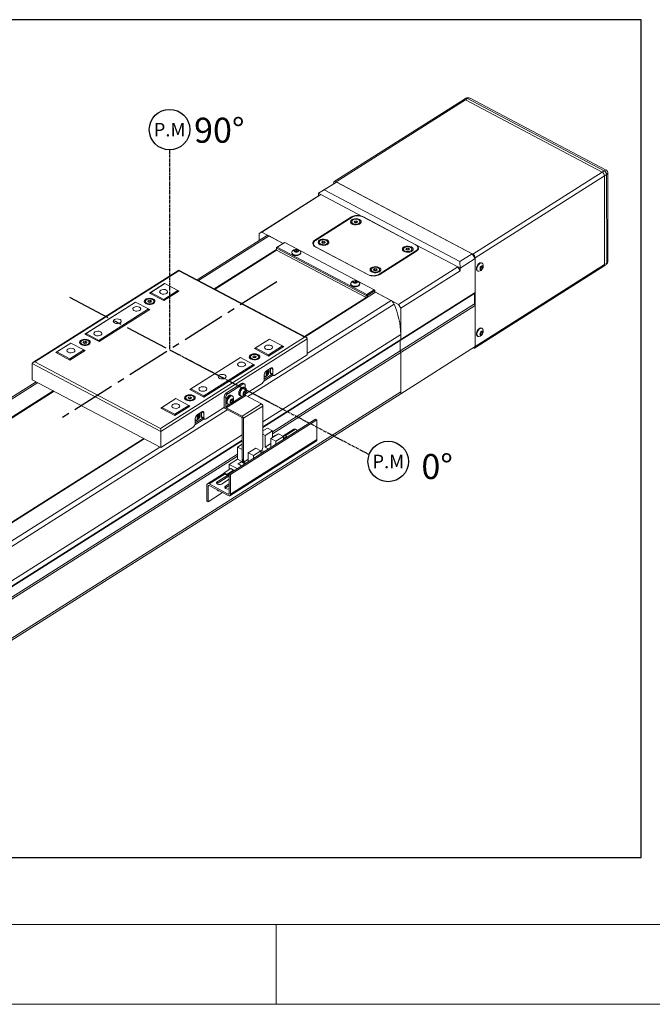
# Model space of a CAD drawing. Units: millimetres. Extents: x 10 to 4310, y 10 to 980.
# Drawn here: x 146 to 285, y 10 to 226 of the extents above; entities that cross this region are included whole.
import ezdxf
from ezdxf.enums import TextEntityAlignment as Align

# ---------------------------------------------------------------- set-up
doc = ezdxf.new("R2010")
doc.units = ezdxf.units.MM
doc.header["$LTSCALE"] = 0.5
doc.linetypes.add('CENTER', pattern=[2, 1.25, -0.25, 0.25, -0.25])
doc.linetypes.add('CENTER2', pattern=[28.575, 19.05, -3.175, 3.175, -3.175])
for name, color, linetype in [('1', 3, 'CENTER2'), ('4', 4, 'Continuous'), ('CL', 1, 'CENTER'), ('표제란', 4, 'Continuous')]:
    doc.layers.add(name, color=color, linetype=linetype)
doc.styles.get("Standard").update_dxf_attribs({"font": 'romans.shx', "bigfont": 'whgtxt.shx'})

# ---------------------------------------------------------------- blocks, each defined once
blk = doc.blocks.new('표제란2')
at = {"linetype": 'Continuous', "lineweight": 0}
blk.add_line((10, 20), (410, 20), dxfattribs=at)
at = {"layer": '표제란', "linetype": 'Continuous', "lineweight": 0}
for p, q in [((15, 25), (275, 25)), ((65, 20), (65, 25))]:
    blk.add_line(p, q, dxfattribs=at)
blk = doc.blocks.new('A$C262F1B24')
at = {"color": 7, "linetype": 'Continuous', "lineweight": 15}
for p, q in [((260.7, 216.95), (220.22, 191.32)), ((261.24, 216.92), (220.75, 191.29)), ((261.38, 217.38), (260.7, 216.95)), ((261.91, 217.35), (261.24, 216.92)), ((261.24, 216.92), (304.05, 194.3)), ((304.72, 194.73), (261.91, 217.35)), ((305.32, 194.89), (262.72, 217.4)), ((263.56, 168.67), (304.05, 194.3)), ((304.72, 194.73), (304.05, 194.3)), ((305.87, 166.48), (305.85, 194)), ((220.94, 191.2), (217.06, 188.74)), ((220.02, 190.66), (220.94, 191.2)), ((220.75, 191.29), (263.56, 168.67)), ((220.94, 191.2), (263.38, 168.77)), ((304.78, 193.1), (264.3, 167.47)), ((305.46, 193.53), (304.78, 193.1)), ((304.78, 193.1), (304.8, 165.36)), ((305.48, 165.79), (305.46, 193.53)), ((215.29, 187.67), (220.02, 190.66)), ((215.29, 187.67), (217.06, 188.74)), ((217.06, 188.74), (259.5, 166.32)), ((220.02, 190.66), (220.02, 190.87)), ((196.74, 175.11), (215.29, 186.86)), ((216.03, 187.28), (197.48, 175.54)), ((216.03, 187.28), (215.29, 187.67)), ((215.29, 186.86), (215.29, 187.67)), ((215.29, 186.86), (216.03, 187.28)), ((229.13, 180.36), (216.03, 187.28)), ((225.6, 180.27), (214.13, 173.01)), ((225.78, 180.17), (214.31, 172.91)), ((225.62, 178.77), (225.62, 178.49)), ((226.4, 178.67), (226.53, 178.99)), ((226.83, 178.44), (226.4, 178.67)), ((226.53, 178.99), (227.08, 179.1)), ((226.53, 178.6), (226.53, 178.99)), ((226.8, 178.6), (227.08, 178.65)), ((227.08, 179.1), (227.5, 178.87)), ((227.08, 178.65), (227.08, 179.1)), ((227.08, 178.65), (227.29, 178.53)), ((227.5, 178.87), (227.38, 178.54)), ((228.29, 178.49), (228.29, 178.77)), ((245.74, 171.59), (229.13, 180.36)), ((245.55, 171.68), (229.32, 180.26)), ((197.48, 175.54), (196.74, 175.11)), ((197.48, 175.54), (204.2, 171.98)), ((226.61, 178.56), (226.8, 178.6)), ((227.38, 178.54), (226.83, 178.44)), ((227.3, 178.53), (227.29, 178.53)), ((227.29, 178.53), (227.3, 178.53)), ((198.98, 174.36), (177.28, 160.62)), ((196.74, 172.94), (196.74, 175.11)), ((204.2, 171.98), (199.78, 174.32)), ((216.27, 172.43), (216.66, 172.68)), ((216.66, 172.68), (217.22, 172.61)), ((216.66, 172.23), (216.66, 172.68)), ((217.22, 172.61), (217.4, 172.29)), ((217.22, 172.18), (217.22, 172.61)), ((182.64, 157.79), (202.14, 170.13)), ((182.75, 157.73), (202.15, 170.01)), ((202.16, 169.87), (182.88, 157.66)), ((202.14, 170.68), (204.5, 172.18)), ((202.14, 170.68), (202.33, 170.79)), ((202.14, 170.68), (202.16, 170.48)), ((202.14, 170.07), (202.14, 170.68)), ((202.16, 169.87), (202.14, 170.07)), ((202.16, 170.48), (202.33, 170.79)), ((230.2, 155.66), (202.16, 170.48)), ((202.16, 170.48), (202.16, 169.87)), ((202.16, 169.87), (230.2, 155.05)), ((204.69, 172.28), (202.33, 170.79)), ((202.33, 170.79), (230.37, 155.97)), ((204.5, 172.18), (204.69, 172.28)), ((232.73, 157.47), (204.69, 172.28)), ((207.75, 169.57), (207.88, 169.9)), ((208.18, 169.35), (207.75, 169.57)), ((207.88, 169.9), (208.43, 170)), ((207.88, 169.51), (207.88, 169.9)), ((207.92, 169.48), (208.15, 169.53)), ((208.15, 169.53), (208.43, 169.58)), ((208.73, 169.45), (208.18, 169.35)), ((208.43, 170), (208.85, 169.78)), ((208.43, 169.58), (208.43, 170)), ((208.43, 169.58), (208.64, 169.46)), ((208.68, 169.44), (208.64, 169.46)), ((208.64, 169.46), (208.68, 169.44)), ((208.85, 169.78), (208.73, 169.45)), ((213.66, 171.93), (213.66, 171.49)), ((214.29, 170.96), (230.89, 162.19)), ((214.47, 170.87), (230.71, 162.29)), ((215.5, 172.36), (215.5, 172.08)), ((216.44, 172.11), (216.27, 172.43)), ((217.01, 172.04), (216.44, 172.11)), ((216.47, 172.11), (216.66, 172.23)), ((216.66, 172.23), (216.94, 172.2)), ((216.94, 172.2), (217.2, 172.16)), ((217.4, 172.29), (217.01, 172.04)), ((218.17, 172.08), (218.17, 172.36)), ((234.24, 162.38), (245.71, 169.64)), ((234.43, 162.28), (245.9, 169.54)), ((241.85, 170.19), (241.85, 169.91)), ((242.64, 170.09), (242.77, 170.41)), ((243.07, 169.86), (242.64, 170.09)), ((242.77, 170.41), (243.32, 170.52)), ((242.77, 170.02), (242.77, 170.41)), ((242.85, 169.98), (243.04, 170.02)), ((243.04, 170.02), (243.32, 170.07)), ((243.62, 169.96), (243.07, 169.86)), ((243.32, 170.52), (243.74, 170.29)), ((243.32, 170.07), (243.32, 170.52)), ((243.32, 170.07), (243.53, 169.95)), ((243.54, 169.95), (243.53, 169.95)), ((243.53, 169.95), (243.54, 169.95)), ((243.74, 170.29), (243.62, 169.96)), ((244.53, 169.91), (244.53, 170.19)), ((258.84, 164.66), (245.74, 171.59)), ((246.37, 169.98), (246.37, 170.62)), ((246.45, 170.11), (246.37, 170.25)), ((206.88, 169.16), (206.88, 169)), ((209.73, 169), (209.73, 169.16)), ((259.5, 166.32), (263.38, 168.77)), ((259.58, 164.27), (259.5, 166.32)), ((264.3, 167.26), (259.58, 164.27)), ((263.38, 168.77), (264.3, 167.26)), ((264.3, 167.47), (264.32, 139.73)), ((264.3, 167.26), (264.31, 156.66)), ((171.54, 163.65), (125.89, 134.75)), ((171.57, 163.45), (126.5, 134.91)), ((211.5, 142.54), (171.55, 163.65)), ((210.91, 142.66), (171.57, 163.45)), ((231.73, 163.78), (231.73, 163.5)), ((232.51, 163.85), (232.9, 164.1)), ((232.68, 163.54), (232.51, 163.85)), ((233.24, 163.46), (232.68, 163.54)), ((232.71, 163.53), (232.9, 163.65)), ((232.9, 164.1), (233.46, 164.03)), ((232.9, 163.65), (232.9, 164.1)), ((232.9, 163.65), (233.18, 163.62)), ((233.18, 163.62), (233.43, 163.58)), ((233.63, 163.71), (233.24, 163.46)), ((233.46, 164.03), (233.63, 163.71)), ((233.46, 163.6), (233.46, 164.03)), ((234.41, 163.5), (234.41, 163.78)), ((240.28, 152.92), (258.84, 164.66)), ((259.58, 163.46), (241.02, 151.71)), ((258.84, 164.66), (259.58, 163.46)), ((259.58, 164.27), (258.84, 164.66)), ((259.58, 163.46), (259.58, 164.27)), ((264.11, 139.28), (304.6, 164.91)), ((264.32, 139.73), (304.8, 165.36)), ((264.99, 163.39), (265.13, 163.32)), ((265.92, 164.35), (266.26, 164.8)), ((265.92, 163.88), (265.92, 164.35)), ((266.04, 164.29), (265.92, 164.12)), ((265.92, 164.04), (266.26, 163.86)), ((266.26, 163.86), (265.92, 163.88)), ((266.21, 164.51), (266.04, 164.29)), ((266.21, 164.74), (266.21, 164.51)), ((266.21, 164.51), (266.6, 164.31)), ((266.26, 164.8), (266.6, 164.78)), ((266.6, 164.31), (266.26, 163.86)), ((266.46, 165.84), (266.32, 165.91)), ((266.6, 164.78), (266.6, 164.31)), ((304.6, 164.91), (305.27, 165.34)), ((305.48, 165.79), (304.8, 165.36)), ((226.2, 159.82), (226.33, 160.15)), ((226.33, 160.15), (226.88, 160.25)), ((226.33, 159.76), (226.33, 160.15)), ((226.88, 160.25), (227.3, 160.03)), ((226.88, 159.83), (226.88, 160.25)), ((167.11, 159.42), (162.38, 156.43)), ((162.74, 156.64), (167.12, 159.42)), ((166.8, 154.5), (171.18, 157.28)), ((166.81, 154.09), (171.53, 157.08)), ((167.12, 159.42), (167.11, 159.42)), ((167.11, 159.41), (167.11, 159.42)), ((171.18, 157.28), (167.12, 159.42)), ((171.18, 157.28), (171.18, 156.86)), ((171.53, 157.08), (171.18, 157.27)), ((225.33, 159.41), (225.33, 159.25)), ((226.63, 159.6), (226.2, 159.82)), ((226.37, 159.73), (226.6, 159.78)), ((226.6, 159.78), (226.88, 159.83)), ((227.18, 159.7), (226.63, 159.6)), ((226.88, 159.83), (227.09, 159.72)), ((227.13, 159.69), (227.09, 159.72)), ((227.09, 159.72), (227.14, 159.69)), ((227.3, 160.03), (227.18, 159.7)), ((228.18, 159.25), (228.18, 159.41)), ((230.37, 155.97), (232.73, 157.47)), ((232.92, 157.16), (230.56, 155.67)), ((232.73, 157.47), (232.92, 157.16)), ((232.73, 157.47), (232.9, 157.37)), ((232.92, 157.16), (232.9, 157.37)), ((232.92, 156.61), (232.92, 157.16)), ((161.85, 153.77), (161.98, 154.1)), ((161.98, 154.1), (162.53, 154.2)), ((161.98, 153.71), (161.98, 154.1)), ((162.38, 156.43), (166.81, 154.09)), ((162.53, 154.2), (162.95, 153.97)), ((162.53, 153.75), (162.53, 154.2)), ((166.8, 154.5), (162.74, 156.64)), ((162.74, 156.24), (162.74, 156.64)), ((162.95, 153.97), (162.83, 153.65)), ((166.8, 154.5), (166.8, 154.1)), ((230.2, 155.05), (210.93, 142.84)), ((230.3, 155.05), (210.98, 142.82)), ((233.09, 156.72), (211.06, 142.77)), ((230.2, 155.66), (230.37, 155.97)), ((230.2, 155.66), (230.56, 155.67)), ((230.2, 155.05), (230.2, 155.66)), ((230.46, 155.05), (230.2, 155.05)), ((230.37, 155.97), (230.56, 155.67)), ((230.56, 155.67), (230.56, 155.12)), ((232.92, 156.81), (240.28, 152.92)), ((232.92, 156.69), (232.98, 156.65)), ((233.09, 156.72), (237.98, 154.14)), ((264.12, 156.35), (240.84, 141.61)), ((264.31, 156.66), (241.03, 141.92)), ((264.31, 156.66), (264.12, 156.35)), ((264.12, 156.35), (264.12, 153.09)), ((158, 153.65), (142.14, 143.62)), ((142.49, 143.83), (158.01, 153.65)), ((146.55, 141.68), (162.07, 151.51)), ((146.57, 141.28), (162.43, 151.31)), ((158.01, 153.65), (158, 153.65)), ((158, 153.64), (158, 153.65)), ((158.01, 153.65), (162.07, 151.51)), ((161.07, 153.87), (161.07, 153.59)), ((162.28, 153.55), (161.85, 153.77)), ((162.06, 153.66), (162.25, 153.7)), ((162.07, 151.09), (162.07, 151.51)), ((162.43, 151.31), (162.07, 151.5)), ((162.25, 153.7), (162.53, 153.75)), ((162.83, 153.65), (162.28, 153.55)), ((162.53, 153.75), (162.74, 153.64)), ((162.75, 153.63), (162.74, 153.64)), ((162.74, 153.64), (162.75, 153.63)), ((163.74, 153.59), (163.74, 153.87)), ((241.02, 151.71), (240.28, 152.92)), ((264.12, 153.09), (240.84, 138.35)), ((241.02, 151.71), (241.03, 141.92)), ((264.31, 152.58), (241.03, 137.84)), ((264.12, 153.09), (264.31, 152.58)), ((264.31, 152.58), (264.32, 139.73)), ((266.47, 145.44), (266.33, 145.52)), ((142.14, 143.62), (146.57, 141.28)), ((146.55, 141.68), (142.49, 143.83)), ((142.49, 143.43), (142.49, 143.83)), ((146.55, 141.68), (146.55, 141.28)), ((165.84, 114.13), (210.91, 142.66)), ((211.76, 142.19), (165.88, 113.15)), ((199.95, 142.07), (195.23, 139.08)), ((195.58, 139.29), (199.97, 142.07)), ((241.03, 141.92), (197.84, 114.58)), ((199.96, 142.06), (199.95, 142.07)), ((199.95, 142.06), (199.95, 142.07)), ((204.02, 139.92), (199.97, 142.07)), ((211.76, 137.18), (211.76, 142.19)), ((241.03, 141.92), (240.84, 141.61)), ((241.03, 143.55), (241.03, 141.92)), ((265, 143), (265.14, 142.92)), ((265.93, 143.96), (266.27, 144.41)), ((265.93, 143.49), (265.93, 143.96)), ((266.06, 143.89), (265.93, 143.73)), ((265.93, 143.64), (266.27, 143.47)), ((266.27, 143.47), (265.93, 143.49)), ((266.23, 144.12), (266.06, 143.89)), ((266.23, 144.35), (266.23, 144.12)), ((266.23, 144.12), (266.61, 143.92)), ((266.27, 144.41), (266.61, 144.39)), ((266.61, 143.92), (266.27, 143.47)), ((266.61, 144.39), (266.61, 143.92)), ((137.76, 140.84), (133.03, 137.85)), ((133.39, 138.06), (137.77, 140.84)), ((137.44, 135.92), (141.83, 138.69)), ((137.76, 140.83), (137.76, 140.84)), ((137.76, 140.83), (137.76, 140.84)), ((137.77, 140.84), (141.83, 138.69)), ((140.82, 141.06), (140.82, 140.78)), ((141.61, 140.96), (141.74, 141.28)), ((142.04, 140.73), (141.61, 140.96)), ((141.74, 141.28), (142.29, 141.38)), ((141.74, 140.89), (141.74, 141.28)), ((141.82, 140.85), (142.01, 140.88)), ((142.18, 138.5), (141.83, 138.69)), ((141.83, 138.28), (141.83, 138.69)), ((142.01, 140.88), (142.29, 140.93)), ((142.59, 140.83), (142.04, 140.73)), ((142.29, 141.38), (142.71, 141.16)), ((142.29, 140.93), (142.29, 141.38)), ((142.29, 140.93), (142.5, 140.82)), ((142.51, 140.82), (142.5, 140.82)), ((142.5, 140.82), (142.51, 140.82)), ((142.71, 141.16), (142.59, 140.83)), ((143.5, 140.78), (143.5, 141.06)), ((195.23, 139.08), (199.65, 136.74)), ((199.64, 137.14), (195.58, 139.29)), ((195.58, 138.89), (195.58, 139.29)), ((240.84, 141.61), (197.84, 114.39)), ((199.64, 137.14), (204.02, 139.92)), ((199.65, 136.74), (204.38, 139.73)), ((204.03, 139.5), (204.02, 139.92)), ((204.38, 139.73), (204.02, 139.91)), ((240.84, 141.61), (240.84, 138.35)), ((264.32, 139.73), (241.04, 125)), ((133.03, 137.85), (137.46, 135.51)), ((137.44, 135.92), (133.39, 138.06)), ((133.39, 138.06), (133.39, 137.66)), ((137.44, 135.52), (137.44, 135.92)), ((137.46, 135.51), (142.18, 138.5)), ((190.84, 136.3), (174.98, 126.26)), ((175.34, 126.47), (190.86, 136.3)), ((190.85, 136.3), (190.84, 136.3)), ((190.84, 136.29), (190.84, 136.3)), ((190.86, 136.3), (194.92, 134.15)), ((193.91, 136.52), (193.91, 136.24)), ((194.7, 136.42), (194.82, 136.74)), ((195.12, 136.19), (194.7, 136.42)), ((194.82, 136.74), (195.37, 136.84)), ((194.82, 136.35), (194.82, 136.74)), ((194.9, 136.31), (195.1, 136.35)), ((195.1, 136.35), (195.37, 136.4)), ((195.67, 136.29), (195.12, 136.19)), ((195.37, 136.84), (195.8, 136.62)), ((195.37, 136.4), (195.37, 136.84)), ((195.37, 136.4), (195.59, 136.28)), ((195.59, 136.28), (195.59, 136.28)), ((195.59, 136.28), (195.59, 136.28)), ((195.8, 136.62), (195.67, 136.29)), ((196.59, 136.24), (196.59, 136.52)), ((199.64, 136.74), (199.64, 137.14)), ((240.84, 138.35), (200.87, 113.04)), ((241.03, 137.84), (200.87, 112.42)), ((201.64, 130.77), (211.76, 137.18)), ((240.84, 138.35), (241.03, 137.84)), ((241.03, 137.84), (241.04, 125.61)), ((241.03, 137.84), (241.04, 125)), ((165.88, 113.15), (125.65, 134.4)), ((125.65, 134.4), (125.66, 129.38)), ((126.5, 134.91), (165.84, 114.13)), ((179.4, 124.33), (194.92, 134.15)), ((179.41, 123.92), (195.27, 133.96)), ((195.27, 133.96), (194.92, 134.15)), ((194.92, 133.74), (194.92, 134.15)), ((200.29, 132.98), (198.94, 132.12)), ((200.23, 131.55), (200.23, 132.94)), ((200.97, 131.16), (200.96, 132.59)), ((165.88, 108.13), (125.66, 129.38)), ((198.27, 129.5), (200.62, 130.99)), ((198.27, 130.88), (198.27, 129.45)), ((198.27, 130.44), (198.51, 130.44)), ((198.96, 131.51), (199.3, 131.96)), ((198.96, 131.04), (198.96, 131.51)), ((199.09, 131.45), (198.96, 131.28)), ((198.96, 131.2), (199.3, 131.02)), ((199.3, 131.02), (198.96, 131.04)), ((199.26, 131.67), (199.09, 131.45)), ((199.26, 131.9), (199.26, 131.67)), ((199.26, 131.67), (199.64, 131.47)), ((199.3, 131.96), (199.64, 131.94)), ((199.64, 131.47), (199.3, 131.02)), ((199.64, 131.94), (199.64, 131.47)), ((200.23, 131.55), (200.97, 131.16)), ((200.43, 131.09), (201.17, 130.7)), ((126.9, 128.73), (5.33, 51.77)), ((174.98, 126.26), (179.41, 123.92)), ((179.4, 124.33), (175.34, 126.47)), ((175.34, 126.07), (175.34, 126.47)), ((186.46, 125.24), (191.18, 128.23)), ((186.9, 125), (191.62, 127.99)), ((191.62, 127.99), (191.18, 128.23)), ((192.09, 128.06), (191.65, 128.3)), ((192.23, 126.91), (191.98, 127.05)), ((192.35, 126.79), (192.21, 126.86)), ((192.3, 126.87), (192.3, 127.61)), ((192.42, 124.93), (197.59, 128.21)), ((14.2, 51.15), (132.26, 125.89)), ((14.31, 51.1), (132.37, 125.84)), ((132.5, 125.77), (14.44, 51.03)), ((241.04, 125.61), (47.39, 3.01)), ((241.04, 125), (47.39, 2.4)), ((170.6, 123.48), (165.88, 120.49)), ((166.23, 120.71), (170.61, 123.48)), ((170.61, 123.48), (170.6, 123.48)), ((170.6, 123.47), (170.6, 123.48)), ((170.61, 123.48), (174.67, 121.34)), ((173.67, 123.7), (173.67, 123.42)), ((174.46, 123.6), (174.58, 123.93)), ((174.88, 123.38), (174.46, 123.6)), ((174.58, 123.93), (175.13, 124.03)), ((174.58, 123.54), (174.58, 123.93)), ((174.66, 123.49), (174.85, 123.53)), ((174.85, 123.53), (175.13, 123.58)), ((175.43, 123.48), (174.88, 123.38)), ((175.13, 124.03), (175.56, 123.8)), ((175.13, 123.58), (175.13, 124.03)), ((175.13, 123.58), (175.34, 123.47)), ((175.35, 123.46), (175.34, 123.47)), ((175.34, 123.47), (175.35, 123.46)), ((175.56, 123.8), (175.43, 123.48)), ((176.34, 123.42), (176.34, 123.7)), ((179.4, 123.93), (179.4, 124.33)), ((185.78, 124), (185.78, 120.94)), ((186.22, 123.76), (185.78, 124)), ((186.23, 120.91), (186.22, 123.76)), ((186.41, 120.6), (192.48, 124.45)), ((186.46, 125.24), (186.9, 125)), ((187.77, 122.74), (188.1, 123.19)), ((188.19, 124.35), (187.93, 124.48)), ((188.1, 123.19), (188.44, 123.17)), ((188.3, 124.23), (188.16, 124.3)), ((190.6, 124.44), (190.86, 124.3)), ((190.88, 124.34), (191.02, 124.27)), ((191.82, 125.3), (192.15, 125.75)), ((191.82, 124.83), (191.82, 125.3)), ((191.94, 125.24), (191.82, 125.08)), ((191.82, 124.99), (192.15, 124.81)), ((192.15, 124.81), (191.82, 124.83)), ((192.11, 125.46), (191.94, 125.24)), ((192.11, 125.69), (192.11, 125.46)), ((192.11, 125.46), (192.49, 125.26)), ((192.15, 125.75), (192.49, 125.73)), ((192.49, 125.26), (192.15, 124.81)), ((192.3, 124.75), (192.3, 124.78)), ((197.39, 121.86), (192.48, 124.45)), ((192.49, 125.73), (192.49, 125.26)), ((241.04, 125.61), (241.04, 125)), ((241.04, 125), (241.04, 125)), ((165.88, 120.49), (170.3, 118.15)), ((170.29, 118.56), (166.23, 120.71)), ((166.23, 120.71), (166.23, 120.31)), ((170.29, 118.56), (174.67, 121.34)), ((170.3, 118.15), (175.03, 121.14)), ((174.67, 120.92), (174.67, 121.34)), ((175.03, 121.14), (174.67, 121.33)), ((180.05, 117.1), (185.81, 120.75)), ((186.23, 120.21), (191.14, 117.62)), ((191.32, 118.01), (186.41, 120.6)), ((186.55, 121.87), (186.81, 121.74)), ((186.83, 121.78), (186.97, 121.71)), ((187.77, 122.27), (187.77, 122.74)), ((187.89, 122.68), (187.77, 122.51)), ((187.77, 122.43), (188.11, 122.25)), ((188.11, 122.25), (187.77, 122.27)), ((188.06, 122.9), (187.89, 122.68)), ((188.06, 123.13), (188.06, 122.9)), ((188.06, 122.9), (188.44, 122.7)), ((188.44, 122.7), (188.11, 122.25)), ((188.44, 123.17), (188.44, 122.7)), ((191.32, 118.01), (197.39, 121.86)), ((191.76, 117.29), (197.84, 121.13)), ((197.84, 108.16), (197.84, 121.13)), ((170.29, 118.16), (170.29, 118.56)), ((176.67, 115.83), (179.03, 117.32)), ((176.67, 117.21), (176.67, 115.78)), ((178.7, 119.31), (177.35, 118.45)), ((177.37, 117.84), (177.71, 118.29)), ((177.37, 117.37), (177.37, 117.84)), ((177.49, 117.78), (177.37, 117.61)), ((177.37, 117.53), (177.71, 117.35)), ((177.71, 117.35), (177.37, 117.37)), ((177.66, 118), (177.49, 117.78)), ((177.66, 118.23), (177.66, 118)), ((177.66, 118), (178.05, 117.8)), ((177.71, 118.29), (178.05, 118.27)), ((178.05, 117.8), (177.71, 117.35)), ((178.05, 118.27), (178.05, 117.8)), ((178.64, 117.88), (178.63, 119.27)), ((178.64, 117.88), (179.37, 117.49)), ((178.84, 117.42), (179.58, 117.03)), ((179.37, 117.49), (179.37, 118.92)), ((187.31, 99.98), (214.3, 117.06)), ((191.32, 117.32), (191.33, 104.55)), ((191.77, 104.32), (191.76, 117.29)), ((214.3, 117.06), (214.74, 116.83)), ((165.88, 108.13), (176, 114.54)), ((176.67, 116.77), (176.92, 116.77)), ((187.75, 99.74), (214.74, 116.83)), ((199.28, 114.25), (197.84, 113.34)), ((200.87, 113.41), (199.28, 114.25)), ((214.74, 116.83), (214.75, 110.63)), ((160.68, 110.88), (39.44, 34.12)), ((160.55, 110.95), (41.97, 35.88)), ((160.6, 110.92), (41.97, 35.82)), ((165.88, 113.15), (165.88, 108.13)), ((197.84, 112.29), (198.52, 111.93)), ((198.52, 111.93), (200.87, 113.41)), ((198.52, 111.93), (198.52, 108.26)), ((202.71, 112.44), (200.37, 110.95)), ((200.37, 110.95), (201.95, 110.11)), ((200.37, 108.24), (200.37, 110.95)), ((200.87, 111.27), (200.87, 113.41)), ((201.83, 112.07), (200.87, 111.46)), ((201.83, 112.07), (201.99, 111.98)), ((201.95, 110.11), (204.3, 111.6)), ((204.3, 111.6), (202.71, 112.44)), ((207.5, 113.88), (204.08, 111.72)), ((204.3, 111.59), (204.75, 111.88)), ((204.3, 111.6), (204.3, 110.73)), ((205.3, 111.58), (204.3, 110.95)), ((205.3, 111.46), (204.3, 110.83)), ((204.75, 111.88), (205.3, 111.58)), ((205.3, 111.58), (205.3, 111.46)), ((208.03, 113.85), (208.68, 113.51)), ((191.32, 110.26), (47.19, 19.02)), ((191.32, 110.46), (47.38, 19.33)), ((187.56, 93.09), (214.54, 110.18)), ((187.76, 93.54), (214.75, 110.63)), ((191.32, 109.21), (189.87, 108.29)), ((189.87, 108.29), (189.87, 104.5)), ((189.87, 108.29), (191.33, 107.52)), ((195.64, 107.96), (193.3, 106.48)), ((197.23, 107.12), (195.64, 107.96)), ((198.52, 108.26), (200.37, 109.42)), ((198.52, 108.26), (199.54, 107.72)), ((201.95, 109.25), (201.95, 110.11)), ((204.3, 110.77), (204.33, 110.75)), ((189.87, 106.08), (99.41, 48.81)), ((189.87, 105.46), (99.41, 48.19)), ((193.3, 106.48), (194.89, 105.64)), ((193.3, 103.77), (193.3, 106.48)), ((194.89, 105.64), (197.23, 107.12)), ((194.89, 104.77), (194.89, 105.64)), ((197.23, 107.12), (197.23, 106.26)), ((198.17, 106.85), (197.49, 107.22)), ((189.87, 104.5), (187.32, 102.89)), ((189.82, 101.57), (187.32, 102.89)), ((187.32, 102.89), (187.32, 101.27)), ((189.87, 104.5), (192.37, 103.18)), ((191.15, 103.72), (190.07, 103.04)), ((190.07, 103.04), (191.2, 102.44)), ((190.14, 103.04), (191.15, 103.68)), ((191.24, 102.46), (190.14, 103.04)), ((190.14, 103), (190.14, 103.04)), ((192.28, 103.13), (191.15, 103.72)), ((191.15, 103.72), (191.15, 103.68)), ((191.15, 103.68), (192.25, 103.1)), ((191.33, 104.55), (191.77, 104.32)), ((191.46, 104.15), (191.46, 103.78)), ((191.46, 103.78), (191.76, 103.98)), ((191.46, 103.78), (192.47, 103.25)), ((191.53, 104.09), (191.98, 103.86)), ((192.45, 103.93), (193.3, 104.47)), ((185.72, 100.1), (180.51, 96.8)), ((186.75, 99.42), (183.56, 97.4)), ((183.56, 96.91), (187.17, 99.19)), ((185.69, 100.24), (187.78, 101.56)), ((185.69, 100.24), (185.69, 100.12)), ((186.61, 99.75), (185.69, 100.24)), ((185.69, 100.12), (186.61, 99.63)), ((186.15, 99.87), (186.15, 99.73)), ((186.15, 99.73), (187.31, 99.12)), ((188.7, 101.08), (186.61, 99.75)), ((186.61, 99.63), (188.7, 100.95)), ((186.61, 99.63), (186.61, 99.75)), ((187.02, 99.56), (186.74, 99.71)), ((187.31, 99.75), (187, 99.55)), ((187, 99.55), (187, 99.43)), ((187.31, 99.38), (187, 99.55)), ((187, 99.43), (187.31, 99.26)), ((187.31, 99.98), (187.75, 99.74)), ((187.32, 93.78), (187.31, 99.98)), ((187.75, 99.74), (187.76, 93.54)), ((187.78, 101.56), (188.7, 101.08)), ((188.02, 100.52), (188.1, 100.48)), ((188.7, 101.08), (188.7, 100.95)), ((180.31, 91.45), (180.3, 96.34)), ((180.75, 96.11), (180.75, 91.21)), ((181.04, 96.77), (187.02, 93.61)), ((187.02, 93.12), (181.04, 96.28)), ((183.44, 96.81), (183.56, 96.91)), ((183.56, 96.91), (183.56, 97.4)), ((184.85, 96.71), (187.31, 98.27)), ((186.02, 95.44), (186.14, 95.54)), ((187.31, 96.77), (186.14, 96.03)), ((186.14, 95.54), (187.31, 96.28)), ((186.14, 95.54), (186.14, 96.03)), ((180.75, 91.21), (185.24, 94.06)), ((183.64, 94.9), (183.57, 94.87)), ((187.06, 95.21), (187.31, 95.37)), ((180.75, 91.21), (180.31, 91.45))]:
    blk.add_line(p, q, dxfattribs=at)
at = {"color": 8, "linetype": 'Continuous', "lineweight": 15}
for p, q in [((225.6, 180.05), (225.6, 180.27)), ((229.13, 180.35), (229.13, 180.36)), ((177.75, 160.37), (199.78, 174.32)), ((214.13, 172.78), (214.13, 173.01)), ((245.71, 169.64), (245.71, 169.43)), ((245.74, 171.58), (245.74, 171.59)), ((234.24, 162.38), (234.24, 162.18)), ((237.98, 154.14), (211.76, 137.54)), ((238.93, 153.04), (193.18, 124.08)), ((241.03, 143.55), (197.84, 116.21)), ((200.26, 132.96), (200.96, 132.59)), ((201.06, 130.76), (198.15, 128.93)), ((6.13, 51.72), (127.37, 128.48)), ((188.2, 122.15), (191.56, 124.28)), ((192.24, 124.72), (192.3, 124.75)), ((186.23, 120.91), (187.51, 121.72)), ((186.69, 119.97), (45.28, 30.44)), ((179.46, 117.09), (176.56, 115.26)), ((178.67, 119.29), (179.37, 118.92)), ((191.32, 112.09), (47.38, 20.96)), ((204.84, 111.83), (208.03, 113.85)), ((165.57, 108.3), (44.32, 31.54)), ((181.04, 96.77), (186.04, 99.93)), ((180.75, 96.11), (181.03, 96.28)), ((187.02, 93.61), (187.32, 93.79))]:
    blk.add_line(p, q, dxfattribs=at)
at = {"color": 7, "linetype": 'Continuous', "lineweight": 15, "flags": 128}
for points in [[(228.09, 179.49), (227.62, 179.66), (227.09, 179.74), (226.54, 179.71), (226.03, 179.58), (225.62, 179.36), (225.36, 179.08), (225.27, 178.76), (225.37, 178.45), (225.63, 178.17), (226.04, 177.95), (226.55, 177.83), (227.1, 177.8), (227.63, 177.88), (228.1, 178.06), (228.43, 178.31), (228.61, 178.61), (228.61, 178.93), (228.43, 179.23), (228.09, 179.49)], [(226.05, 178.2), (226.47, 178.05), (226.95, 178), (227.44, 178.05), (227.85, 178.2), (228.15, 178.42), (228.29, 178.7), (228.24, 178.98), (228.02, 179.23), (227.66, 179.43), (227.2, 179.53), (226.71, 179.53), (226.25, 179.43), (225.89, 179.24), (225.67, 178.98), (225.62, 178.7), (225.76, 178.42), (226.05, 178.2)], [(214.13, 173.01), (213.84, 172.78), (213.62, 172.52), (213.5, 172.25), (213.48, 171.97), (213.55, 171.69), (213.71, 171.42), (213.96, 171.17), (214.29, 170.96)], [(214.31, 172.91), (214.02, 172.68), (213.81, 172.43), (213.69, 172.15), (213.66, 171.87), (213.73, 171.59), (213.89, 171.32), (214.14, 171.08), (214.47, 170.87)], [(217.97, 173.08), (217.5, 173.25), (216.97, 173.33), (216.42, 173.3), (215.91, 173.17), (215.5, 172.96), (215.24, 172.67), (215.15, 172.36), (215.25, 172.04), (215.51, 171.76), (215.92, 171.55), (216.43, 171.42), (216.98, 171.39), (217.51, 171.47), (217.98, 171.65), (218.31, 171.9), (218.49, 172.21), (218.49, 172.53), (218.31, 172.83), (217.97, 173.08)], [(217.82, 171.84), (218.08, 172.08), (218.17, 172.36), (218.08, 172.64), (217.82, 172.88), (217.43, 173.05), (216.96, 173.13), (216.47, 173.11), (216.03, 172.98), (215.7, 172.77), (215.52, 172.5), (215.52, 172.22), (215.69, 171.95), (216.03, 171.74), (216.47, 171.62), (216.95, 171.59), (217.43, 171.67), (217.82, 171.84)], [(207.02, 169.52), (206.93, 169.38), (206.88, 169.08), (207.03, 168.79), (207.34, 168.55)], [(207.34, 168.55), (207.79, 168.39), (208.3, 168.33), (208.82, 168.39), (209.26, 168.55), (209.58, 168.79), (209.72, 169.08), (209.67, 169.38), (209.58, 169.52)], [(207.82, 169.37), (208.06, 169.29), (208.33, 169.26), (208.6, 169.3), (208.83, 169.4), (208.97, 169.53), (209.01, 169.69), (208.95, 169.85), (208.78, 169.98), (208.55, 170.06), (208.27, 170.09), (208, 170.05), (207.78, 169.95), (207.63, 169.82), (207.59, 169.66), (207.66, 169.5), (207.82, 169.37)], [(213.66, 171.76), (213.62, 171.71), (213.58, 171.62)], [(244.33, 170.91), (243.86, 171.08), (243.32, 171.16), (242.77, 171.13), (242.27, 171), (241.86, 170.78), (241.6, 170.5), (241.51, 170.19), (241.6, 169.87), (241.87, 169.59), (242.28, 169.37), (242.78, 169.25), (243.34, 169.22), (243.87, 169.3), (244.33, 169.48), (244.67, 169.73), (244.85, 170.03), (244.85, 170.35), (244.67, 170.66), (244.33, 170.91)], [(244.09, 170.76), (243.68, 170.91), (243.19, 170.96), (242.71, 170.91), (242.29, 170.76), (241.99, 170.53), (241.86, 170.26), (241.9, 169.98), (242.12, 169.72), (242.49, 169.53), (242.94, 169.43), (243.44, 169.43), (243.89, 169.53), (244.26, 169.72), (244.48, 169.98), (244.52, 170.26), (244.39, 170.53), (244.09, 170.76)], [(245.71, 169.64), (246, 169.87), (246.22, 170.12), (246.34, 170.4), (246.36, 170.68), (246.29, 170.96), (246.13, 171.23), (245.88, 171.47), (245.55, 171.68)], [(245.9, 169.54), (246.19, 169.77), (246.4, 170.03), (246.52, 170.3), (246.55, 170.58), (246.48, 170.87), (246.32, 171.13), (246.07, 171.38), (245.74, 171.59)], [(207.34, 168.39), (207.79, 168.23), (208.3, 168.18), (208.82, 168.23), (209.26, 168.39), (209.58, 168.63), (209.72, 168.93), (209.73, 169)], [(234.2, 164.5), (233.74, 164.67), (233.2, 164.75), (232.65, 164.72), (232.15, 164.59), (231.74, 164.38), (231.48, 164.09), (231.39, 163.78), (231.48, 163.46), (231.75, 163.18), (232.16, 162.97), (232.66, 162.84), (233.21, 162.81), (233.75, 162.89), (234.21, 163.07), (234.55, 163.32), (234.73, 163.63), (234.73, 163.95), (234.55, 164.25), (234.2, 164.5)], [(234.06, 163.26), (234.32, 163.5), (234.41, 163.78), (234.32, 164.06), (234.06, 164.3), (233.67, 164.47), (233.2, 164.55), (232.71, 164.53), (232.27, 164.4), (231.93, 164.19), (231.76, 163.92), (231.76, 163.64), (231.93, 163.38), (232.26, 163.16), (232.7, 163.04), (233.19, 163.01), (233.66, 163.09), (234.06, 163.26)], [(266.32, 165.91), (266.08, 165.96), (265.74, 165.87), (265.39, 165.6), (265.07, 165.21), (264.83, 164.75), (264.71, 164.27), (264.71, 163.84), (264.83, 163.52), (264.99, 163.39)], [(266.68, 165.58), (266.5, 165.81), (266.22, 165.89), (265.88, 165.79), (265.53, 165.53), (265.21, 165.14), (264.97, 164.67), (264.85, 164.19), (264.85, 163.77), (264.97, 163.45), (265.21, 163.28), (265.47, 163.28)], [(266.74, 164.64), (266.7, 164.83), (266.6, 164.96), (266.44, 164.98), (266.26, 164.91), (266.08, 164.75), (265.92, 164.53), (265.82, 164.27), (265.78, 164.03), (265.82, 163.83), (265.92, 163.7), (266.08, 163.68), (266.26, 163.75), (266.44, 163.91), (266.6, 164.13), (266.7, 164.39), (266.74, 164.64)], [(227.24, 160.23), (227, 160.31), (226.72, 160.34), (226.45, 160.3), (226.23, 160.2), (226.08, 160.07), (226.04, 159.91), (226.11, 159.75), (226.27, 159.62), (226.51, 159.54), (226.79, 159.51), (227.06, 159.55), (227.28, 159.65), (227.42, 159.79), (227.47, 159.94), (227.4, 160.1), (227.24, 160.23)], [(165.95, 156.32), (166.36, 156.17), (166.85, 156.13), (167.32, 156.2), (167.71, 156.37), (167.97, 156.61), (168.04, 156.89), (167.92, 157.16), (167.63, 157.39), (167.22, 157.53), (166.73, 157.57), (166.26, 157.51), (165.87, 157.34), (165.62, 157.1), (165.54, 156.82), (165.66, 156.55), (165.95, 156.32)], [(225.33, 159.25), (225.38, 159.03), (225.62, 158.76), (226, 158.55), (226.49, 158.44), (227.01, 158.44), (227.5, 158.55), (227.89, 158.76), (228.12, 159.03), (228.18, 159.25)], [(225.47, 159.77), (225.34, 159.48), (225.38, 159.18), (225.62, 158.91), (226, 158.71), (226.49, 158.6), (227.01, 158.6), (227.5, 158.71), (227.89, 158.91), (228.12, 159.18), (228.17, 159.48), (228.03, 159.77)], [(163.64, 153.22), (163.95, 153.49), (164.08, 153.8), (164.03, 154.11), (163.81, 154.41), (163.43, 154.64), (162.94, 154.79), (162.4, 154.84), (161.85, 154.79), (161.37, 154.64), (160.99, 154.4), (160.77, 154.11), (160.73, 153.79), (160.87, 153.48), (161.17, 153.21), (161.61, 153.02), (162.13, 152.91), (162.69, 152.91), (163.21, 153.02), (163.64, 153.22)], [(163.31, 154.44), (162.89, 154.59), (162.41, 154.65), (161.92, 154.59), (161.5, 154.44), (161.21, 154.22), (161.07, 153.94), (161.12, 153.66), (161.34, 153.41), (161.7, 153.21), (162.16, 153.11), (162.65, 153.11), (163.11, 153.21), (163.47, 153.41), (163.69, 153.66), (163.74, 153.94), (163.6, 154.22), (163.31, 154.44)], [(157.51, 150.98), (157.93, 150.83), (158.41, 150.79), (158.89, 150.86), (159.28, 151.03), (159.53, 151.27), (159.6, 151.55), (159.49, 151.82), (159.2, 152.05), (158.78, 152.19), (158.3, 152.24), (157.83, 152.17), (157.43, 152), (157.18, 151.76), (157.11, 151.48), (157.22, 151.21), (157.51, 150.98)], [(151.44, 147.13), (151.86, 146.99), (152.34, 146.95), (152.81, 147.01), (153.21, 147.18), (153.46, 147.42), (153.53, 147.7), (153.42, 147.98), (153.13, 148.2), (152.71, 148.35), (152.23, 148.39), (151.75, 148.32), (151.36, 148.16), (151.11, 147.91), (151.03, 147.64), (151.15, 147.36), (151.44, 147.13)], [(266.33, 145.52), (266.09, 145.57), (265.75, 145.47), (265.4, 145.21), (265.08, 144.82), (264.85, 144.35), (264.72, 143.87), (264.72, 143.45), (264.85, 143.13), (265, 143)], [(266.69, 145.19), (266.51, 145.42), (266.23, 145.5), (265.89, 145.4), (265.54, 145.14), (265.22, 144.75), (264.99, 144.28), (264.86, 143.8), (264.86, 143.37), (264.99, 143.06), (265.22, 142.89), (265.48, 142.88)], [(143.4, 140.4), (143.7, 140.67), (143.84, 140.98), (143.79, 141.3), (143.57, 141.59), (143.19, 141.83), (142.7, 141.98), (142.16, 142.03), (141.61, 141.98), (141.13, 141.82), (140.75, 141.59), (140.53, 141.29), (140.49, 140.97), (140.63, 140.66), (140.93, 140.4), (141.37, 140.2), (141.89, 140.1), (142.44, 140.1), (142.97, 140.2), (143.4, 140.4)], [(143.06, 141.63), (142.65, 141.78), (142.16, 141.83), (141.68, 141.78), (141.26, 141.63), (140.97, 141.4), (140.83, 141.13), (140.88, 140.85), (141.09, 140.59), (141.46, 140.4), (141.91, 140.3), (142.41, 140.3), (142.86, 140.4), (143.23, 140.59), (143.45, 140.85), (143.49, 141.13), (143.36, 141.4), (143.06, 141.63)], [(145.37, 143.29), (145.78, 143.14), (146.27, 143.1), (146.74, 143.17), (147.13, 143.34), (147.39, 143.58), (147.46, 143.86), (147.34, 144.13), (147.05, 144.36), (146.64, 144.5), (146.15, 144.55), (145.68, 144.48), (145.29, 144.31), (145.04, 144.07), (144.96, 143.79), (145.08, 143.52), (145.37, 143.29)], [(266.75, 144.24), (266.72, 144.44), (266.61, 144.56), (266.46, 144.59), (266.27, 144.52), (266.09, 144.36), (265.93, 144.13), (265.83, 143.88), (265.79, 143.63), (265.83, 143.43), (265.93, 143.31), (266.09, 143.28), (266.27, 143.36), (266.46, 143.52), (266.61, 143.74), (266.72, 144), (266.75, 144.24)], [(136.93, 137.95), (137.35, 137.8), (137.83, 137.76), (138.31, 137.83), (138.7, 138), (138.95, 138.24), (139.03, 138.52), (138.91, 138.79), (138.62, 139.02), (138.2, 139.16), (137.72, 139.21), (137.25, 139.14), (136.85, 138.97), (136.6, 138.73), (136.53, 138.45), (136.64, 138.18), (136.93, 137.95)], [(198.79, 138.96), (199.21, 138.82), (199.69, 138.78), (200.16, 138.84), (200.56, 139.01), (200.81, 139.25), (200.88, 139.53), (200.77, 139.81), (200.48, 140.03), (200.06, 140.18), (199.58, 140.22), (199.1, 140.15), (198.71, 139.99), (198.46, 139.74), (198.38, 139.47), (198.5, 139.19), (198.79, 138.96)], [(196.49, 135.86), (196.79, 136.13), (196.92, 136.44), (196.88, 136.76), (196.65, 137.05), (196.28, 137.29), (195.79, 137.44), (195.24, 137.49), (194.7, 137.44), (194.21, 137.28), (193.84, 137.05), (193.62, 136.75), (193.57, 136.43), (193.71, 136.12), (194.02, 135.86), (194.45, 135.66), (194.98, 135.56), (195.53, 135.56), (196.05, 135.67), (196.49, 135.86)], [(194.35, 135.95), (194.76, 135.8), (195.25, 135.74), (195.73, 135.8), (196.15, 135.95), (196.44, 136.17), (196.58, 136.45), (196.53, 136.73), (196.32, 136.98), (195.95, 137.18), (195.5, 137.28), (195, 137.28), (194.55, 137.18), (194.18, 136.98), (193.96, 136.73), (193.92, 136.45), (194.05, 136.17), (194.35, 135.95)], [(190.36, 133.63), (190.77, 133.48), (191.26, 133.44), (191.73, 133.5), (192.12, 133.67), (192.37, 133.91), (192.45, 134.19), (192.33, 134.47), (192.04, 134.69), (191.63, 134.84), (191.14, 134.88), (190.67, 134.81), (190.28, 134.65), (190.02, 134.41), (189.95, 134.13), (190.07, 133.85), (190.36, 133.63)], [(200.96, 132.59), (200.95, 132.74), (200.91, 132.87), (200.85, 132.97), (200.77, 133.04), (200.66, 133.08), (200.55, 133.08), (200.42, 133.04), (200.29, 132.98)], [(184.28, 129.78), (184.7, 129.63), (185.18, 129.59), (185.66, 129.66), (186.05, 129.83), (186.3, 130.07), (186.38, 130.35), (186.26, 130.62), (185.97, 130.85), (185.55, 130.99), (185.07, 131.04), (184.6, 130.97), (184.2, 130.8), (183.95, 130.56), (183.88, 130.28), (183.99, 130.01), (184.28, 129.78)], [(198.27, 130.26), (198.29, 130.25), (198.47, 130.22), (198.69, 130.3), (198.91, 130.49), (199.02, 130.63)], [(199.78, 131.79), (199.75, 131.99), (199.64, 132.12), (199.49, 132.14), (199.3, 132.07), (199.12, 131.91), (198.96, 131.69), (198.86, 131.43), (198.82, 131.19), (198.86, 130.99), (198.96, 130.86), (199.12, 130.84), (199.3, 130.91), (199.49, 131.07), (199.64, 131.29), (199.75, 131.55), (199.78, 131.79)], [(200.97, 131.16), (200.98, 131.01), (201.02, 130.88), (201.08, 130.78), (201.16, 130.71), (201.27, 130.67), (201.38, 130.67), (201.51, 130.7), (201.64, 130.77)], [(178.21, 125.94), (178.63, 125.79), (179.11, 125.75), (179.58, 125.82), (179.98, 125.98), (180.23, 126.22), (180.3, 126.5), (180.19, 126.78), (179.9, 127), (179.48, 127.15), (179, 127.19), (178.52, 127.12), (178.13, 126.96), (177.88, 126.72), (177.81, 126.44), (177.92, 126.16), (178.21, 125.94)], [(190.6, 124.44), (190.51, 124.49), (190.34, 124.77), (190.29, 125.16), (190.37, 125.63), (190.57, 126.12), (190.86, 126.55), (191.2, 126.89), (191.56, 127.07), (191.88, 127.08), (191.98, 127.05)], [(191.07, 124.25), (190.86, 124.3), (190.65, 124.51), (190.55, 124.86), (190.58, 125.31), (190.74, 125.8), (191, 126.26), (191.32, 126.64), (191.68, 126.88), (192.02, 126.96), (192.3, 126.87), (192.4, 126.76)], [(192.21, 126.86), (191.97, 126.92), (191.63, 126.82), (191.28, 126.56), (190.96, 126.17), (190.73, 125.7), (190.6, 125.22), (190.6, 124.79), (190.73, 124.48), (190.88, 124.34)], [(192.58, 126.53), (192.39, 126.76), (192.11, 126.84), (191.77, 126.74), (191.42, 126.48), (191.1, 126.09), (190.87, 125.63), (190.74, 125.15), (190.74, 124.72), (190.87, 124.4), (191.11, 124.24), (191.36, 124.23)], [(192.3, 127.61), (192.28, 127.76), (192.25, 127.89), (192.18, 127.99), (192.1, 128.06), (192, 128.09), (191.88, 128.1), (191.75, 128.06), (191.62, 127.99)], [(176.25, 123.05), (176.55, 123.32), (176.68, 123.63), (176.63, 123.95), (176.41, 124.24), (176.03, 124.47), (175.55, 124.62), (175, 124.67), (174.45, 124.62), (173.97, 124.47), (173.6, 124.23), (173.38, 123.94), (173.33, 123.62), (173.47, 123.31), (173.77, 123.04), (174.21, 122.85), (174.73, 122.74), (175.29, 122.75), (175.81, 122.85), (176.25, 123.05)], [(174.1, 123.13), (174.52, 122.98), (175, 122.93), (175.49, 122.98), (175.91, 123.13), (176.2, 123.36), (176.34, 123.63), (176.29, 123.91), (176.07, 124.17), (175.71, 124.36), (175.25, 124.46), (174.76, 124.46), (174.3, 124.36), (173.94, 124.17), (173.72, 123.92), (173.67, 123.63), (173.81, 123.36), (174.1, 123.13)], [(186.55, 121.87), (186.5, 121.9), (186.31, 122.15), (186.24, 122.52), (186.3, 122.99), (186.48, 123.47), (186.75, 123.92), (187.09, 124.28), (187.45, 124.49), (187.78, 124.53), (187.93, 124.48)], [(187.02, 121.68), (186.86, 121.71), (186.63, 121.9), (186.51, 122.23), (186.52, 122.67), (186.65, 123.15), (186.9, 123.62), (187.22, 124.02), (187.57, 124.29), (187.92, 124.4), (188.21, 124.33), (188.35, 124.2)], [(188.16, 124.3), (187.92, 124.35), (187.58, 124.26), (187.23, 123.99), (186.92, 123.6), (186.68, 123.14), (186.55, 122.66), (186.55, 122.23), (186.68, 121.91), (186.83, 121.78)], [(188.53, 123.97), (188.35, 124.2), (188.06, 124.28), (187.72, 124.18), (187.37, 123.92), (187.06, 123.53), (186.82, 123.06), (186.69, 122.58), (186.69, 122.16), (186.82, 121.84), (187.06, 121.67), (187.31, 121.67)], [(188.59, 123.02), (188.55, 123.22), (188.44, 123.35), (188.29, 123.37), (188.1, 123.3), (187.92, 123.14), (187.76, 122.92), (187.66, 122.66), (187.62, 122.42), (187.66, 122.22), (187.77, 122.09), (187.92, 122.07), (188.11, 122.14), (188.29, 122.3), (188.45, 122.52), (188.55, 122.78), (188.59, 123.02)], [(192.63, 125.59), (192.6, 125.79), (192.49, 125.91), (192.34, 125.94), (192.15, 125.86), (191.97, 125.7), (191.81, 125.48), (191.71, 125.22), (191.67, 124.98), (191.71, 124.78), (191.81, 124.66), (191.97, 124.63), (192.15, 124.7), (192.34, 124.86), (192.49, 125.09), (192.6, 125.34), (192.63, 125.59)], [(169.78, 120.6), (170.19, 120.45), (170.68, 120.41), (171.15, 120.48), (171.54, 120.64), (171.79, 120.88), (171.87, 121.16), (171.75, 121.44), (171.46, 121.66), (171.05, 121.81), (170.56, 121.85), (170.09, 121.79), (169.7, 121.62), (169.44, 121.38), (169.37, 121.1), (169.49, 120.82), (169.78, 120.6)], [(178.19, 118.13), (178.15, 118.32), (178.05, 118.45), (177.89, 118.47), (177.71, 118.4), (177.53, 118.24), (177.37, 118.02), (177.27, 117.76), (177.23, 117.52), (177.27, 117.32), (177.37, 117.19), (177.53, 117.17), (177.71, 117.24), (177.89, 117.4), (178.05, 117.63), (178.15, 117.88), (178.19, 118.13)], [(179.37, 118.92), (179.36, 119.07), (179.32, 119.2), (179.26, 119.3), (179.17, 119.37), (179.07, 119.41), (178.96, 119.41), (178.83, 119.37), (178.7, 119.31)], [(179.37, 117.49), (179.39, 117.34), (179.43, 117.21), (179.49, 117.11), (179.57, 117.04), (179.67, 117), (179.79, 117), (179.92, 117.03), (180.05, 117.1)], [(176.67, 116.59), (176.7, 116.58), (176.88, 116.55), (177.1, 116.63), (177.32, 116.83), (177.43, 116.96)], [(191.77, 104.32), (191.78, 104.17), (191.82, 104.04), (191.88, 103.94), (191.97, 103.87), (192.07, 103.83), (192.19, 103.83), (192.31, 103.86), (192.45, 103.93)], [(183.56, 97.4), (183.38, 97.23), (183.33, 97.03), (183.41, 96.84), (183.61, 96.68), (183.91, 96.58), (184.24, 96.55), (184.58, 96.6), (184.85, 96.71)], [(186.14, 96.03), (185.97, 95.86), (185.91, 95.67), (186, 95.47), (186.2, 95.32), (186.49, 95.21), (186.83, 95.18), (187.16, 95.23), (187.31, 95.29)]]:
    blk.add_lwpolyline(points, dxfattribs=at)
at = {"color": 7, "linetype": 'Continuous', "lineweight": 15}
for centre, radius, start, end in [((260.95, 216.49), 0.526, 56.2931, 117.4588), ((303.3, 193.02), 1.48, 2.9922, 59.9852), ((303.98, 193.45), 1.48, 2.9922, 59.9852), ((220.47, 190.93), 0.462, 52.8422, 187.1506), ((227.45, 176.92), 3.83, 64.0307, 118.9846), ((227.64, 176.82), 3.83, 64.0307, 118.9846), ((226.95, 177.83), 0.782, 64.419, 101.0883), ((226.22, 178.52), 0.602, 183.3624, 238.6075), ((226.92, 177.93), 0.671, 99.973, 114.8126), ((227.69, 178.53), 0.603, 301.4989, 356.6684), ((199.35, 173.68), 0.769, 55.4007, 118.3511), ((208.3, 168.44), 1.68, 40.2001, 139.8687), ((208.26, 168.89), 0.641, 99.6723, 117.5926), ((208.3, 168.76), 0.783, 64.425, 101.0823), ((216.12, 172.13), 0.627, 184.5129, 237.4652), ((216.83, 171.46), 0.747, 81.482, 119.3134), ((216.86, 171.51), 0.691, 65.0361, 83.3886), ((217.59, 172.1), 0.579, 300.2411, 357.9222), ((242.5, 169.97), 0.654, 185.6866, 236.2858), ((243.16, 169.36), 0.671, 99.973, 114.8126), ((243.19, 169.25), 0.782, 64.419, 101.0883), ((243.88, 169.98), 0.655, 303.8384, 354.327), ((207.58, 169.05), 0.701, 184.2835, 250.368), ((262.82, 167.39), 1.48, 2.9922, 59.9852), ((232.36, 163.55), 0.627, 184.5179, 237.4569), ((233.07, 162.88), 0.747, 81.482, 119.3134), ((233.1, 162.93), 0.691, 65.0361, 83.3886), ((233.83, 163.52), 0.579, 300.2477, 357.9159), ((265.14, 164.92), 1.68, 281.2221, 23.0749), ((265.47, 164.71), 0.711, 309.1782, 323.5091), ((265.41, 164.78), 0.808, 322.2441, 357.526), ((304.29, 165.32), 0.513, 306.8546, 5.0183), ((226.76, 158.69), 1.68, 62.1485, 139.8687), ((226.76, 158.69), 1.68, 40.2001, 62.1485), ((232.39, 165.73), 3.83, 244.0305, 298.9847), ((232.57, 165.63), 3.83, 244.0305, 298.9847), ((226.71, 159.15), 0.641, 99.6723, 117.5926), ((226.75, 159.01), 0.783, 64.4249, 101.0824), ((236.85, 152.2), 2.24, 22.0094, 59.783), ((161.72, 153.66), 0.654, 185.6871, 236.2849), ((162.37, 153.04), 0.672, 99.9781, 114.8074), ((162.4, 152.93), 0.782, 64.4214, 101.0858), ((163.09, 153.66), 0.655, 303.8358, 354.3295), ((216.14, 143.02), 24.89, 1.2292, 23.738), ((265.15, 144.53), 1.68, 281.2221, 23.0749), ((265.49, 144.32), 0.711, 309.1778, 323.5097), ((265.42, 144.39), 0.808, 322.2439, 357.5262), ((141.48, 140.84), 0.654, 185.6859, 236.2868), ((142.13, 140.22), 0.672, 99.9781, 114.8074), ((142.16, 140.12), 0.782, 64.4191, 101.0882), ((142.85, 140.84), 0.655, 303.8385, 354.3271), ((263.86, 139.67), 0.457, 237.0206, 7.6535), ((194.51, 136.27), 0.602, 183.3628, 238.6084), ((195.21, 135.68), 0.672, 99.9781, 114.8074), ((195.25, 135.58), 0.782, 64.4212, 101.086), ((195.98, 136.27), 0.603, 301.497, 356.6683), ((198.18, 132.08), 1.68, 281.2221, 19.5079), ((196.67, 129.51), 1.6, 305.32, 357.7218), ((199.87, 130.81), 1.6, 125.3187, 177.724), ((198.51, 131.87), 0.711, 309.1733, 323.5103), ((198.45, 131.94), 0.808, 322.244, 357.5261), ((200.7, 131.49), 0.48, 172.9282, 235.9291), ((191.47, 127.86), 0.471, 68.1741, 128.47), ((191.03, 125.87), 1.68, 281.2221, 23.0749), ((174.27, 123.46), 0.602, 183.3627, 238.6091), ((174.97, 122.87), 0.672, 99.9781, 114.8074), ((175.01, 122.76), 0.782, 64.4189, 101.0884), ((175.74, 123.46), 0.603, 301.497, 356.6683), ((187.38, 123.93), 1.6, 125.3189, 177.7239), ((187.82, 123.7), 1.6, 125.3189, 177.7239), ((186.99, 123.31), 1.68, 281.2221, 23.0749), ((191.37, 125.66), 0.711, 309.1782, 323.5091), ((191.3, 125.73), 0.808, 322.244, 357.5261), ((192.67, 124.77), 0.37, 182.9923, 239.985), ((186.67, 120.98), 0.889, 182.9922, 239.9852), ((186.6, 120.93), 0.37, 182.9923, 239.985), ((187.32, 123.1), 0.711, 309.1766, 323.507), ((187.25, 123.17), 0.808, 322.2431, 357.5305), ((196.95, 121.09), 0.889, 2.9919, 59.9854), ((178.27, 117.15), 1.6, 125.3193, 177.7234), ((176.59, 118.41), 1.68, 281.2221, 19.5079), ((176.92, 118.2), 0.711, 309.1782, 323.5091), ((176.86, 118.27), 0.808, 322.244, 357.5261), ((179.11, 117.82), 0.48, 172.9317, 235.9256), ((190.95, 117.3), 0.37, 2.9921, 59.9853), ((190.87, 117.24), 0.889, 2.9919, 59.9854), ((175.07, 115.84), 1.6, 305.3189, 357.723), ((207.74, 113.42), 0.526, 56.2955, 117.4565), ((196.22, 108.23), 1.62, 308.4472, 357.5253), ((214.24, 110.59), 0.513, 306.8546, 5.0183), ((197.05, 105.49), 1.12, 61.7728, 80.7435), ((191.8, 104.49), 0.48, 172.9226, 235.9294), ((180.76, 96.4), 0.462, 52.8424, 187.1504), ((180.93, 96.13), 0.185, 52.8423, 187.1504), ((183.89, 94.94), 0.333, 177.8199, 306.4779), ((187.13, 93.75), 0.185, 232.8423, 7.1494), ((187.3, 93.49), 0.462, 232.8424, 7.1499)]:
    blk.add_arc(centre, radius, start, end, dxfattribs=at)
at = {"color": 8, "linetype": 'Continuous', "lineweight": 15}
for centre, start, end in [((261.62, 216.93), 55.4074, 118.3445), ((304.96, 165.75), 306.8546, 5.0183)]:
    blk.add_arc(centre, 0.513, start, end, dxfattribs=at)
for centre, major_axis, ratio, start_param, end_param in [((262.28, 215.93), (0.15, 1.55), 0.686926, 6.008651, 6.774166), ((304.35, 193.7), (1, 1.16), 0.342135, 0.083141, 0.843573), ((304.35, 193.7), (1.49, 0.35), 0.377032, 5.453583, 6.190681), ((304.37, 166.78), (1.44, -0.62), 0.701324, 5.835679, 6.576641)]:
    blk.add_ellipse(centre, major_axis=major_axis, ratio=ratio, start_param=start_param, end_param=end_param, dxfattribs=at)
at = {"color": 7, "linetype": 'Continuous', "lineweight": 15}
for centre, major_axis, ratio, start_param, end_param in [((171.57, 162.96), (-0.027, 0.693), 0.038381, 5.49543, 6.305425), ((210.91, 142.17), (0.847, 0.033), 0.57682, 6.260946, 7.831742), ((126.5, 134.42), (0.847, 0.033), 0.57682, 1.548557, 3.119353), ((165.84, 113.64), (-0.027, 0.693), 0.038381, 3.924634, 5.49543)]:
    blk.add_ellipse(centre, major_axis=major_axis, ratio=ratio, start_param=start_param, end_param=end_param, dxfattribs=at)
for points, knots in [([(262.73, 217.38), (262.64, 217.42), (262.44, 217.54), (262.06, 217.59), (261.68, 217.54), (261.47, 217.43), (261.38, 217.38)], [0, 0, 0, 0, 0.196757, 0.4932763, 0.7865262, 1, 1, 1, 1]), ([(305.84, 194), (305.84, 194.1), (305.83, 194.32), (305.66, 194.62), (305.46, 194.82), (305.33, 194.88), (305.3, 194.89)], [0, 0, 0, 0, 0.27632, 0.604668, 0.918342, 1, 1, 1, 1]), ([(305.27, 165.34), (305.38, 165.42), (305.6, 165.59), (305.79, 165.96), (305.87, 166.27), (305.86, 166.45), (305.86, 166.51)], [0, 0, 0, 0, 0.307848, 0.597676, 0.880775, 1, 1, 1, 1])]:
    blk.add_open_spline(points, degree=3, knots=knots, dxfattribs=at)

msp = doc.modelspace()

# ---------------------------------------------------------------- linework, layer by layer
for centre in [(179.17383, 201.49346), (227.09254, 128.84047)]:
    msp.add_circle(centre, 4.43625)
at = {"layer": '1'}
for p, q in [((202.6885, 168.19383), (155.65915, 138.42059)), ((157.24103, 164.81225), (201.10662, 141.80217))]:
    msp.add_line(p, q, dxfattribs=at)
at = {"layer": '4'}
msp.add_lwpolyline([(53.04934, 42.10851), (282.4806, 42.10851), (282.4806, 225.55998), (53.04934, 225.55998)], close=True, dxfattribs=at)
at = {"layer": 'CL'}
for p, q in [((179.17383, 197.05721), (179.17383, 153.30721)), ((179.17383, 153.30721), (222.92383, 130.35776))]:
    msp.add_line(p, q, dxfattribs=at)

# ---------------------------------------------------------------- block references
for name, p, xscale, yscale, zscale in [('표제란2', (-25, -60), 3.5, 3.5, 3.5), ('A$C262F1B24', (61.12585, 56.18468), 0.7000000000000002, 0.7000000000000002, 0.7000000000000002)]:
    msp.add_blockref(name, p, dxfattribs=dict(xscale=xscale, yscale=yscale, zscale=zscale))

# ---------------------------------------------------------------- texts
for p in [(179.17383, 201.49346), (227.09254, 128.84047)]:
    msp.add_text('P.M', height=2.9575).set_placement(p, align=Align.MIDDLE_CENTER)
for s, p in [('90%%D', (184.55536, 198.62608)), ('0%%D', (234.36137, 125.00148))]:
    msp.add_text(s, height=5.46875).set_placement(p)

doc.saveas('drawing.dxf')
